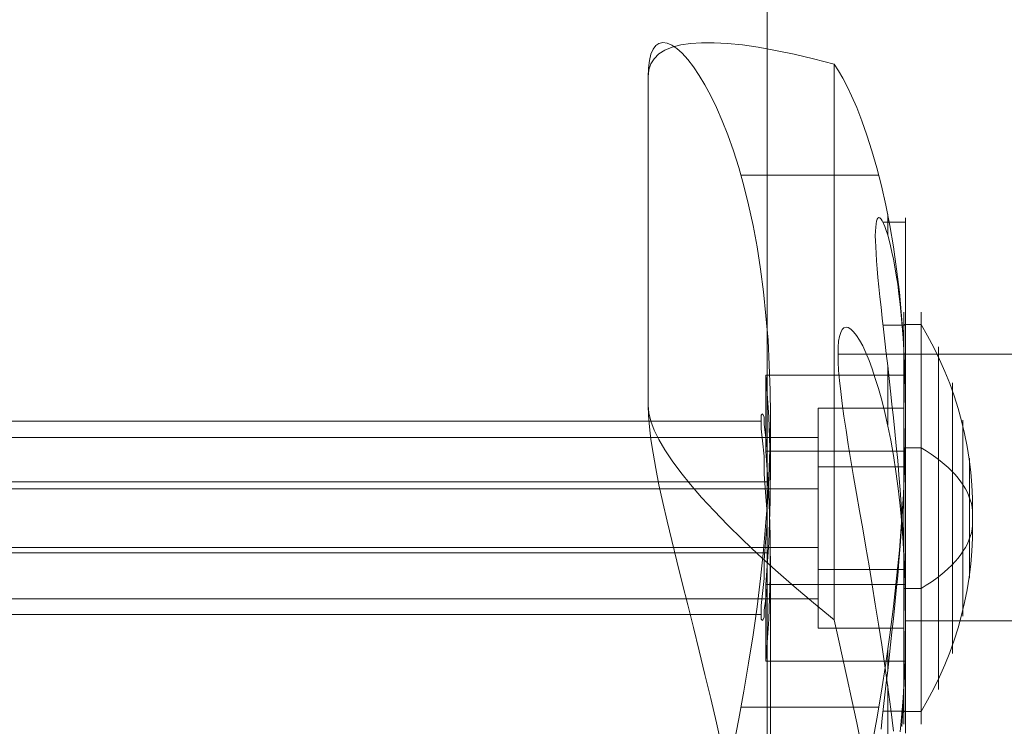
# Model space of a CAD drawing. Units: millimetres. Extents: x 0 to 5046, y 660 to 3902.
# Drawn here: x 1554 to 1612, y 2243 to 2284 of the extents above; entities that cross this region are included whole.
import ezdxf

# ---------------------------------------------------------------- set-up
doc = ezdxf.new("R2010")
doc.units = ezdxf.units.MM
doc.layers.get('0').update_dxf_attribs({"lineweight": 9, "plot": 0})
doc.layers.add('robinia stolpe', color=32, linetype='Continuous', lineweight=9)

msp = doc.modelspace()

# ---------------------------------------------------------------- linework, layer by layer
at = {"flags": 128}
for points in [[(1595.972, 2241.6), (1596.277, 2243.182), (1596.569, 2244.805), (1596.846, 2246.429), (1597.11, 2248.08), (1597.346, 2249.717), (1597.54, 2251.368), (1597.72, 2253.02), (1597.859, 2254.643), (1597.984, 2256.252), (1598.053, 2257.834), (1598.109, 2259.374), (1598.123, 2260.873), (1598.109, 2262.344), (1598.053, 2263.814), (1597.984, 2265.257), (1597.859, 2266.673), (1597.72, 2268.06), (1597.54, 2269.392), (1597.346, 2270.697), (1597.11, 2271.931), (1596.846, 2273.125), (1596.569, 2274.235), (1596.277, 2275.303), (1595.972, 2276.288), (1595.639, 2277.204), (1595.306, 2278.037), (1594.973, 2278.8), (1594.64, 2279.493), (1594.307, 2280.118), (1593.974, 2280.673), (1593.641, 2281.172), (1593.308, 2281.602), (1592.975, 2281.963), (1592.67, 2282.241), (1592.379, 2282.435), (1592.101, 2282.546), (1591.851, 2282.588), (1591.629, 2282.532), (1591.449, 2282.407), (1591.282, 2282.199), (1591.158, 2281.908), (1591.074, 2281.533), (1591.019, 2281.103), (1591.005, 2280.59), (1591.046, 2280.992), (1591.158, 2281.339), (1591.352, 2281.644), (1591.615, 2281.922), (1591.962, 2282.144), (1592.392, 2282.31), (1592.892, 2282.449), (1593.461, 2282.532), (1594.113, 2282.574), (1594.834, 2282.574), (1595.625, 2282.532), (1596.486, 2282.449), (1597.415, 2282.31), (1598.414, 2282.13), (1599.496, 2281.908), (1600.62, 2281.644), (1601.828, 2281.325), (1602.077, 2280.936), (1602.327, 2280.506), (1602.591, 2280.021), (1602.84, 2279.493), (1603.146, 2278.8), (1603.437, 2278.037), (1603.742, 2277.19), (1604.034, 2276.274), (1604.311, 2275.289), (1604.589, 2274.235), (1604.838, 2273.111), (1605.074, 2271.931), (1605.282, 2270.683), (1605.463, 2269.392), (1605.629, 2268.046), (1605.754, 2266.673), (1605.865, 2265.244), (1605.935, 2263.801), (1605.976, 2262.344), (1605.99, 2260.873), (1605.976, 2259.374), (1605.935, 2257.834), (1605.865, 2256.252), (1605.754, 2254.657), (1605.629, 2253.02), (1605.463, 2251.382), (1605.282, 2249.731), (1605.074, 2248.08), (1604.838, 2246.443), (1604.589, 2244.805), (1604.311, 2243.196), (1604.034, 2241.614)], [(1601.828, 2248.954), (1601.828, 2281.325)], [(1591.005, 2261.442), (1591.005, 2280.59)], [(1596.402, 2274.859), (1604.436, 2274.859)], [(1604.949, 2271.404), (1604.949, 2272.597)], [(1605.671, 2242.433), (1605.74, 2243.057), (1605.796, 2243.723), (1605.851, 2244.403), (1605.893, 2245.111), (1605.921, 2245.846), (1605.962, 2246.595), (1605.976, 2247.358), (1605.99, 2248.122), (1605.99, 2248.899), (1605.99, 2249.689), (1605.976, 2250.508), (1605.962, 2251.341), (1605.921, 2252.187), (1605.893, 2253.047), (1605.851, 2253.908), (1605.796, 2254.782), (1605.74, 2255.656), (1605.671, 2256.53), (1605.602, 2257.404), (1605.532, 2258.25), (1605.449, 2259.097), (1605.366, 2259.929), (1605.282, 2260.734), (1605.199, 2261.525), (1605.116, 2262.288), (1605.033, 2263.024), (1604.949, 2263.759), (1604.866, 2264.48), (1604.783, 2265.188), (1604.7, 2265.882), (1604.63, 2266.534), (1604.561, 2267.172), (1604.492, 2267.783), (1604.436, 2268.365), (1604.381, 2268.893), (1604.339, 2269.406), (1604.297, 2269.864), (1604.27, 2270.294), (1604.256, 2270.683), (1604.242, 2271.03), (1604.228, 2271.335), (1604.242, 2271.598), (1604.256, 2271.834), (1604.27, 2272.029), (1604.297, 2272.181), (1604.339, 2272.292), (1604.381, 2272.362), (1604.436, 2272.389), (1604.492, 2272.375), (1604.561, 2272.306), (1604.63, 2272.209), (1604.7, 2272.056), (1604.783, 2271.876), (1604.866, 2271.64), (1604.949, 2271.376), (1605.033, 2271.085), (1605.116, 2270.752), (1605.199, 2270.377), (1605.282, 2269.975), (1605.366, 2269.517), (1605.449, 2269.032), (1605.532, 2268.504), (1605.602, 2267.949), (1605.671, 2267.353), (1605.74, 2266.714), (1605.796, 2266.062), (1605.851, 2265.368), (1605.893, 2264.661), (1605.921, 2263.925), (1605.962, 2263.176), (1605.976, 2262.413), (1605.99, 2261.65), (1605.99, 2260.873), (1605.99, 2260.082), (1605.976, 2259.277), (1605.962, 2258.445), (1605.921, 2257.598), (1605.893, 2256.738), (1605.851, 2255.864), (1605.796, 2254.99), (1605.74, 2254.116), (1605.671, 2253.242), (1605.602, 2252.381), (1605.532, 2251.521), (1605.449, 2250.675), (1605.366, 2249.842), (1605.282, 2249.037), (1605.199, 2248.246), (1605.116, 2247.497), (1605.033, 2246.748), (1604.949, 2246.013), (1604.866, 2245.291), (1604.783, 2244.583), (1604.7, 2243.904), (1604.63, 2243.238), (1604.561, 2242.599)], [(1604.672, 2272.126), (1605.99, 2272.126)], [(1605.99, 2248.899), (1605.99, 2250.147), (1605.99, 2251.424), (1605.99, 2252.714), (1605.99, 2254.019), (1605.99, 2255.323), (1605.99, 2256.627), (1605.99, 2257.931), (1605.99, 2259.208), (1605.99, 2260.457), (1605.99, 2261.692), (1605.99, 2262.871), (1605.99, 2264.009), (1605.99, 2265.105), (1605.99, 2266.132), (1605.99, 2267.103), (1605.99, 2268.005), (1605.99, 2268.837), (1605.99, 2269.587), (1605.99, 2270.253), (1605.99, 2270.835), (1605.99, 2271.335), (1605.99, 2271.737), (1605.99, 2272.042), (1605.99, 2272.251), (1605.99, 2272.362), (1605.99, 2272.375), (1605.99, 2272.306), (1605.99, 2272.126), (1605.99, 2271.848), (1605.99, 2271.474), (1605.99, 2271.016), (1605.99, 2270.461), (1605.99, 2269.822), (1605.99, 2269.101), (1605.99, 2268.296), (1605.99, 2267.422), (1605.99, 2266.465), (1605.99, 2265.452), (1605.99, 2264.383), (1605.99, 2263.259), (1605.99, 2262.08), (1605.99, 2260.873), (1605.99, 2259.624), (1605.99, 2258.361), (1605.99, 2257.071), (1605.99, 2255.767), (1605.99, 2254.449), (1605.99, 2253.144), (1605.99, 2251.854), (1605.99, 2250.564), (1605.99, 2249.315), (1605.99, 2248.094), (1605.99, 2246.901), (1605.99, 2245.763), (1605.99, 2244.667), (1605.99, 2243.64), (1605.99, 2242.669)], [(1606.89, 2242.9), (1606.89, 2242.939), (1606.89, 2243.009), (1606.89, 2243.103), (1606.89, 2243.224), (1606.89, 2243.372), (1606.89, 2243.544), (1606.89, 2243.746), (1606.89, 2243.969), (1606.89, 2244.219), (1606.89, 2244.492), (1606.89, 2244.788), (1606.89, 2245.112), (1606.89, 2245.452), (1606.89, 2245.814), (1606.89, 2246.201), (1606.89, 2246.603), (1606.89, 2247.028), (1606.89, 2247.469), (1606.89, 2247.925), (1606.89, 2248.398), (1606.89, 2248.885), (1606.89, 2249.385), (1606.89, 2249.9), (1606.89, 2250.426), (1606.89, 2250.961), (1606.89, 2251.503), (1606.89, 2252.054), (1606.89, 2252.615), (1606.89, 2253.177), (1606.89, 2253.743), (1606.89, 2254.313), (1606.89, 2254.882), (1606.89, 2255.456), (1606.89, 2256.026), (1606.89, 2256.591), (1606.89, 2257.153), (1606.89, 2257.715), (1606.89, 2258.265), (1606.89, 2258.808), (1606.89, 2259.342), (1606.89, 2259.869), (1606.89, 2260.384), (1606.89, 2260.884), (1606.89, 2261.371), (1606.89, 2261.843), (1606.89, 2262.3), (1606.89, 2262.741), (1606.89, 2263.166), (1606.89, 2263.568), (1606.89, 2263.954), (1606.89, 2264.317), (1606.89, 2264.657), (1606.89, 2264.981), (1606.89, 2265.277), (1606.89, 2265.55), (1606.89, 2265.8), (1606.89, 2266.022), (1606.89, 2266.225), (1606.89, 2266.397), (1606.89, 2266.545), (1606.89, 2266.666), (1606.89, 2266.76), (1606.89, 2266.83), (1606.89, 2266.869), (1606.89, 2266.885), (1606.89, 2266.869), (1606.89, 2266.83), (1606.89, 2266.76), (1606.89, 2266.666), (1606.89, 2266.545), (1606.89, 2266.397), (1606.89, 2266.225), (1606.89, 2266.022), (1606.89, 2265.8), (1606.89, 2265.55), (1606.89, 2265.277), (1606.89, 2264.981), (1606.89, 2264.657), (1606.89, 2264.317), (1606.89, 2263.954), (1606.89, 2263.568), (1606.89, 2263.166), (1606.89, 2262.741), (1606.89, 2262.3), (1606.89, 2261.843), (1606.89, 2261.371), (1606.89, 2260.884), (1606.89, 2260.384), (1606.89, 2259.869), (1606.89, 2259.342), (1606.89, 2258.808), (1606.89, 2258.265), (1606.89, 2257.715), (1606.89, 2257.153), (1606.89, 2256.591), (1606.89, 2256.026), (1606.89, 2255.456), (1606.89, 2254.882), (1606.89, 2254.313), (1606.89, 2253.743), (1606.89, 2253.177), (1606.89, 2252.615), (1606.89, 2252.054), (1606.89, 2251.503), (1606.89, 2250.961), (1606.89, 2250.426), (1606.89, 2249.9), (1606.89, 2249.385), (1606.89, 2248.885), (1606.89, 2248.398), (1606.89, 2247.925), (1606.89, 2247.469), (1606.89, 2247.028), (1606.89, 2246.603), (1606.89, 2246.201), (1606.89, 2245.814), (1606.89, 2245.452), (1606.89, 2245.112), (1606.89, 2244.788), (1606.89, 2244.492), (1606.89, 2244.219), (1606.89, 2243.969), (1606.89, 2243.746), (1606.89, 2243.544), (1606.89, 2243.372), (1606.89, 2243.224), (1606.89, 2243.103), (1606.89, 2243.009), (1606.89, 2242.939), (1606.89, 2242.9), (1606.89, 2242.884)], [(1605.282, 2242.474), (1605.13, 2243.751), (1604.963, 2245.027), (1604.783, 2246.276), (1604.603, 2247.511), (1604.422, 2248.704), (1604.228, 2249.87), (1604.048, 2250.994), (1603.867, 2252.104), (1603.673, 2253.186), (1603.493, 2254.254), (1603.312, 2255.309), (1603.132, 2256.322), (1602.965, 2257.307), (1602.799, 2258.25), (1602.646, 2259.166), (1602.521, 2260.013), (1602.396, 2260.817), (1602.299, 2261.567), (1602.216, 2262.26), (1602.147, 2262.899), (1602.091, 2263.481), (1602.063, 2263.995), (1602.063, 2264.439), (1602.063, 2264.841), (1602.091, 2265.188), (1602.147, 2265.466), (1602.216, 2265.701), (1602.299, 2265.868), (1602.396, 2265.965), (1602.521, 2266.007), (1602.646, 2265.979), (1602.799, 2265.896), (1602.965, 2265.743), (1603.132, 2265.521), (1603.312, 2265.244), (1603.493, 2264.911), (1603.673, 2264.508), (1603.867, 2264.064), (1604.048, 2263.579), (1604.228, 2263.024), (1604.422, 2262.427), (1604.603, 2261.761), (1604.783, 2261.039), (1604.963, 2260.249), (1605.13, 2259.416), (1605.282, 2258.528), (1605.421, 2257.598), (1605.56, 2256.613), (1605.671, 2255.6), (1605.768, 2254.546), (1605.851, 2253.45), (1605.907, 2252.34), (1605.962, 2251.202), (1605.976, 2250.064), (1605.99, 2248.899)], [(1604.672, 2266.132), (1605.99, 2266.132)], [(1605.891, 2266.159), (1606.89, 2266.159), (1607.277, 2265.496), (1607.636, 2264.817), (1607.971, 2264.13), (1608.279, 2263.432), (1608.564, 2262.721), (1608.822, 2262.003), (1609.052, 2261.278), (1609.251, 2260.548), (1609.427, 2259.807), (1609.575, 2259.061), (1609.696, 2258.316), (1609.789, 2257.563), (1609.852, 2256.806), (1609.887, 2256.049)], [(1607.905, 2264.856), (1607.905, 2264.817), (1607.905, 2264.746), (1607.905, 2264.653), (1607.905, 2264.532), (1607.905, 2264.384), (1607.905, 2264.208), (1607.905, 2264.009), (1607.905, 2263.783), (1607.905, 2263.533), (1607.905, 2263.26), (1607.905, 2262.963), (1607.905, 2262.643), (1607.905, 2262.304), (1607.905, 2261.945), (1607.905, 2261.566), (1607.905, 2261.168), (1607.905, 2260.755), (1607.905, 2260.322), (1607.905, 2259.877), (1607.905, 2259.416), (1607.905, 2258.944), (1607.905, 2258.464), (1607.905, 2257.969), (1607.905, 2257.469), (1607.905, 2256.962), (1607.905, 2256.447), (1607.905, 2255.928), (1607.905, 2255.405), (1607.905, 2254.886), (1607.905, 2254.364), (1607.905, 2253.841), (1607.905, 2253.322), (1607.905, 2252.807), (1607.905, 2252.299), (1607.905, 2251.8), (1607.905, 2251.304), (1607.905, 2250.824), (1607.905, 2250.352), (1607.905, 2249.892), (1607.905, 2249.447), (1607.905, 2249.014), (1607.905, 2248.6), (1607.905, 2248.202), (1607.905, 2247.824), (1607.905, 2247.465), (1607.905, 2247.125), (1607.905, 2246.806), (1607.905, 2246.509), (1607.905, 2246.236), (1607.905, 2245.986), (1607.905, 2245.76), (1607.905, 2245.561), (1607.905, 2245.385), (1607.905, 2245.237), (1607.905, 2245.116), (1607.905, 2245.022), (1607.905, 2244.952), (1607.905, 2244.913), (1607.905, 2244.898), (1607.905, 2244.913), (1607.905, 2244.952), (1607.905, 2245.022), (1607.905, 2245.116), (1607.905, 2245.237), (1607.905, 2245.385), (1607.905, 2245.561), (1607.905, 2245.76), (1607.905, 2245.986), (1607.905, 2246.236), (1607.905, 2246.509), (1607.905, 2246.806), (1607.905, 2247.125), (1607.905, 2247.465), (1607.905, 2247.824), (1607.905, 2248.202), (1607.905, 2248.6), (1607.905, 2249.014), (1607.905, 2249.447), (1607.905, 2249.892), (1607.905, 2250.352), (1607.905, 2250.824), (1607.905, 2251.304), (1607.905, 2251.8), (1607.905, 2252.299), (1607.905, 2252.807), (1607.905, 2253.322), (1607.905, 2253.841), (1607.905, 2254.364), (1607.905, 2254.886), (1607.905, 2255.405), (1607.905, 2255.928), (1607.905, 2256.447), (1607.905, 2256.962), (1607.905, 2257.469), (1607.905, 2257.969), (1607.905, 2258.464), (1607.905, 2258.944), (1607.905, 2259.416), (1607.905, 2259.877), (1607.905, 2260.322), (1607.905, 2260.755), (1607.905, 2261.168), (1607.905, 2261.566), (1607.905, 2261.945), (1607.905, 2262.304), (1607.905, 2262.643), (1607.905, 2262.963), (1607.905, 2263.26), (1607.905, 2263.533), (1607.905, 2263.783), (1607.905, 2264.009), (1607.905, 2264.208), (1607.905, 2264.384), (1607.905, 2264.532), (1607.905, 2264.653), (1607.905, 2264.746), (1607.905, 2264.817), (1607.905, 2264.856), (1607.905, 2264.871)], [(1602.063, 2264.439), (1636.973, 2264.439)], [(1604.949, 2260.318), (1604.949, 2263.814)], [(1605.99, 2263.218), (1597.859, 2263.218)], [(1608.72, 2262.756), (1608.72, 2262.714), (1608.72, 2262.647), (1608.72, 2262.557), (1608.72, 2262.437), (1608.72, 2262.292), (1608.72, 2262.124), (1608.72, 2261.929), (1608.72, 2261.711), (1608.72, 2261.473), (1608.72, 2261.207), (1608.72, 2260.923), (1608.72, 2260.618), (1608.72, 2260.294), (1608.72, 2259.951), (1608.72, 2259.592), (1608.72, 2259.217), (1608.72, 2258.827), (1608.72, 2258.421), (1608.72, 2258.008), (1608.72, 2257.583), (1608.72, 2257.146), (1608.72, 2256.701), (1608.72, 2256.252), (1608.72, 2255.799), (1608.72, 2255.343), (1608.72, 2254.882), (1608.72, 2254.426), (1608.72, 2253.969), (1608.72, 2253.517), (1608.72, 2253.068), (1608.72, 2252.623), (1608.72, 2252.186), (1608.72, 2251.761), (1608.72, 2251.347), (1608.72, 2250.942), (1608.72, 2250.551), (1608.72, 2250.177), (1608.72, 2249.818), (1608.72, 2249.474), (1608.72, 2249.151), (1608.72, 2248.846), (1608.72, 2248.561), (1608.72, 2248.296), (1608.72, 2248.058), (1608.72, 2247.84), (1608.72, 2247.644), (1608.72, 2247.477), (1608.72, 2247.332), (1608.72, 2247.211), (1608.72, 2247.122), (1608.72, 2247.055), (1608.72, 2247.012), (1608.72, 2247.001), (1608.72, 2247.012), (1608.72, 2247.055), (1608.72, 2247.122), (1608.72, 2247.211), (1608.72, 2247.332), (1608.72, 2247.477), (1608.72, 2247.644), (1608.72, 2247.84), (1608.72, 2248.058), (1608.72, 2248.296), (1608.72, 2248.561), (1608.72, 2248.846), (1608.72, 2249.151), (1608.72, 2249.474), (1608.72, 2249.818), (1608.72, 2250.177), (1608.72, 2250.551), (1608.72, 2250.942), (1608.72, 2251.347), (1608.72, 2251.761), (1608.72, 2252.186), (1608.72, 2252.623), (1608.72, 2253.068), (1608.72, 2253.517), (1608.72, 2253.969), (1608.72, 2254.426), (1608.72, 2254.882), (1608.72, 2255.343), (1608.72, 2255.799), (1608.72, 2256.252), (1608.72, 2256.701), (1608.72, 2257.146), (1608.72, 2257.583), (1608.72, 2258.008), (1608.72, 2258.421), (1608.72, 2258.827), (1608.72, 2259.217), (1608.72, 2259.592), (1608.72, 2259.951), (1608.72, 2260.294), (1608.72, 2260.618), (1608.72, 2260.923), (1608.72, 2261.207), (1608.72, 2261.473), (1608.72, 2261.711), (1608.72, 2261.929), (1608.72, 2262.124), (1608.72, 2262.292), (1608.72, 2262.437), (1608.72, 2262.557), (1608.72, 2262.647), (1608.72, 2262.714), (1608.72, 2262.756), (1608.72, 2262.768)], [(1603.437, 2241.489), (1603.146, 2242.96), (1602.84, 2244.375), (1602.591, 2245.541), (1602.327, 2246.692), (1602.077, 2247.83), (1601.828, 2248.954), (1600.62, 2249.953), (1599.496, 2250.91), (1598.414, 2251.854), (1597.415, 2252.77), (1596.486, 2253.644), (1595.625, 2254.49), (1594.834, 2255.309), (1594.113, 2256.086), (1593.461, 2256.835), (1592.892, 2257.543), (1592.392, 2258.223), (1591.962, 2258.861), (1591.615, 2259.458), (1591.352, 2260.013), (1591.158, 2260.526), (1591.046, 2261.012), (1591.005, 2261.442), (1591.019, 2260.859), (1591.074, 2260.207), (1591.158, 2259.471), (1591.282, 2258.667), (1591.449, 2257.779), (1591.629, 2256.821), (1591.851, 2255.795), (1592.101, 2254.712), (1592.379, 2253.575), (1592.67, 2252.367), (1592.975, 2251.119), (1593.308, 2249.828), (1593.641, 2248.51), (1593.974, 2247.15), (1594.307, 2245.777), (1594.64, 2244.375), (1594.973, 2242.96), (1595.306, 2241.489)], [(1600.893, 2251.898), (1600.893, 2256.595), (1600.893, 2261.293)], [(1605.891, 2261.293), (1600.893, 2261.293), (1600.893, 2259.584), (1600.893, 2257.871)], [(1598.123, 2257.113), (1598.123, 2260.873)], [(1609.325, 2260.583), (1609.325, 2260.544), (1609.325, 2260.478), (1609.325, 2260.384), (1609.325, 2260.267), (1609.325, 2260.123), (1609.325, 2259.955), (1609.325, 2259.764), (1609.325, 2259.549), (1609.325, 2259.315), (1609.325, 2259.057), (1609.325, 2258.784), (1609.325, 2258.488), (1609.325, 2258.18), (1609.325, 2257.852), (1609.325, 2257.512), (1609.325, 2257.161), (1609.325, 2256.798), (1609.325, 2256.424), (1609.325, 2256.045), (1609.325, 2255.663), (1609.325, 2255.273), (1609.325, 2254.882), (1609.325, 2254.496), (1609.325, 2254.106), (1609.325, 2253.724), (1609.325, 2253.345), (1609.325, 2252.971), (1609.325, 2252.608), (1609.325, 2252.256), (1609.325, 2251.917), (1609.325, 2251.589), (1609.325, 2251.281), (1609.325, 2250.984), (1609.325, 2250.711), (1609.325, 2250.454), (1609.325, 2250.22), (1609.325, 2250.005), (1609.325, 2249.814), (1609.325, 2249.646), (1609.325, 2249.502), (1609.325, 2249.385), (1609.325, 2249.291), (1609.325, 2249.225), (1609.325, 2249.186), (1609.325, 2249.174), (1609.325, 2249.186), (1609.325, 2249.225), (1609.325, 2249.291), (1609.325, 2249.385), (1609.325, 2249.502), (1609.325, 2249.646), (1609.325, 2249.814), (1609.325, 2250.005), (1609.325, 2250.22), (1609.325, 2250.454), (1609.325, 2250.711), (1609.325, 2250.984), (1609.325, 2251.281), (1609.325, 2251.589), (1609.325, 2251.917), (1609.325, 2252.256), (1609.325, 2252.608), (1609.325, 2252.971), (1609.325, 2253.345), (1609.325, 2253.724), (1609.325, 2254.106), (1609.325, 2254.496), (1609.325, 2254.882), (1609.325, 2255.273), (1609.325, 2255.663), (1609.325, 2256.045), (1609.325, 2256.424), (1609.325, 2256.798), (1609.325, 2257.161), (1609.325, 2257.512), (1609.325, 2257.852), (1609.325, 2258.18), (1609.325, 2258.488), (1609.325, 2258.784), (1609.325, 2259.057), (1609.325, 2259.315), (1609.325, 2259.549), (1609.325, 2259.764), (1609.325, 2259.955), (1609.325, 2260.123), (1609.325, 2260.267), (1609.325, 2260.384), (1609.325, 2260.478), (1609.325, 2260.544), (1609.325, 2260.583), (1609.325, 2260.595)], [(1525.953, 2259.584), (1600.893, 2259.584), (1600.893, 2259.44), (1600.893, 2259.276), (1600.893, 2259.085), (1600.893, 2258.87), (1600.893, 2258.632), (1600.893, 2258.375), (1600.893, 2258.098), (1600.893, 2257.801), (1600.893, 2257.493), (1600.893, 2257.165), (1600.893, 2256.826), (1600.893, 2256.478), (1600.893, 2256.119), (1600.893, 2255.753), (1600.893, 2255.382), (1600.893, 2255.007), (1600.893, 2254.637), (1600.893, 2254.262), (1600.893, 2253.895), (1600.893, 2253.529), (1600.893, 2253.173)], [(1600.893, 2256.595), (1600.893, 2256.939), (1600.893, 2257.274), (1600.893, 2257.598), (1600.893, 2257.903), (1600.893, 2258.191), (1600.893, 2258.464), (1600.893, 2258.714), (1600.893, 2258.944), (1600.893, 2259.151), (1600.893, 2259.335), (1600.893, 2259.491), (1600.893, 2259.623), (1600.893, 2259.729), (1600.893, 2259.807), (1600.893, 2259.857), (1600.893, 2259.881), (1600.893, 2259.877), (1600.893, 2259.846), (1600.893, 2259.783), (1600.893, 2259.697), (1600.893, 2259.584)], [(1605.891, 2258.987), (1606.89, 2258.987), (1607.191, 2258.8), (1607.48, 2258.609), (1607.749, 2258.418), (1608.006, 2258.222), (1608.248, 2258.023), (1608.471, 2257.824), (1608.681, 2257.622), (1608.873, 2257.419), (1609.052, 2257.212), (1609.212, 2257.005), (1609.352, 2256.794), (1609.481, 2256.588), (1609.59, 2256.377), (1609.684, 2256.162), (1609.758, 2255.952), (1609.821, 2255.737), (1609.864, 2255.522), (1609.887, 2255.308)], [(1605.99, 2258.778), (1597.859, 2258.778)], [(1609.715, 2258.363), (1609.715, 2258.32), (1609.715, 2258.254), (1609.715, 2258.164), (1609.715, 2258.047), (1609.715, 2257.906), (1609.715, 2257.743), (1609.715, 2257.559), (1609.715, 2257.352), (1609.715, 2257.126), (1609.715, 2256.888), (1609.715, 2256.631), (1609.715, 2256.361), (1609.715, 2256.076), (1609.715, 2255.788), (1609.715, 2255.491), (1609.715, 2255.187), (1609.715, 2254.882), (1609.715, 2254.582), (1609.715, 2254.278), (1609.715, 2253.981), (1609.715, 2253.692), (1609.715, 2253.408), (1609.715, 2253.138), (1609.715, 2252.881), (1609.715, 2252.643), (1609.715, 2252.416), (1609.715, 2252.21), (1609.715, 2252.026), (1609.715, 2251.862), (1609.715, 2251.722), (1609.715, 2251.605), (1609.715, 2251.515), (1609.715, 2251.449), (1609.715, 2251.406), (1609.715, 2251.394), (1609.715, 2251.406), (1609.715, 2251.449), (1609.715, 2251.515), (1609.715, 2251.605), (1609.715, 2251.722), (1609.715, 2251.862), (1609.715, 2252.026), (1609.715, 2252.21), (1609.715, 2252.416), (1609.715, 2252.643), (1609.715, 2252.881), (1609.715, 2253.138), (1609.715, 2253.408), (1609.715, 2253.692), (1609.715, 2253.981), (1609.715, 2254.278), (1609.715, 2254.582), (1609.715, 2254.882), (1609.715, 2255.187), (1609.715, 2255.491), (1609.715, 2255.788), (1609.715, 2256.076), (1609.715, 2256.361), (1609.715, 2256.631), (1609.715, 2256.888), (1609.715, 2257.126), (1609.715, 2257.352), (1609.715, 2257.559), (1609.715, 2257.743), (1609.715, 2257.906), (1609.715, 2258.047), (1609.715, 2258.164), (1609.715, 2258.254), (1609.715, 2258.32), (1609.715, 2258.363), (1609.715, 2258.375)], [(1605.891, 2257.871), (1600.893, 2257.871), (1600.893, 2253.173), (1600.893, 2248.476)], [(1525.953, 2250.185), (1600.893, 2250.185), (1600.893, 2250.329), (1600.893, 2250.493), (1600.893, 2250.684), (1600.893, 2250.899), (1600.893, 2251.137), (1600.893, 2251.394), (1600.893, 2251.671), (1600.893, 2251.968), (1600.893, 2252.276), (1600.893, 2252.604), (1600.893, 2252.943), (1600.893, 2253.29), (1600.893, 2253.649), (1600.893, 2254.016), (1600.893, 2254.387), (1600.893, 2254.762), (1600.893, 2255.132), (1600.893, 2255.507), (1600.893, 2255.874), (1600.893, 2256.24), (1600.893, 2256.595), (1525.953, 2256.595)], [(1609.887, 2253.657), (1609.887, 2253.692), (1609.887, 2253.755), (1609.887, 2253.841), (1609.887, 2253.946), (1609.887, 2254.071), (1609.887, 2254.211), (1609.887, 2254.367), (1609.887, 2254.535), (1609.887, 2254.707), (1609.887, 2254.882), (1609.887, 2255.062), (1609.887, 2255.234), (1609.887, 2255.401), (1609.887, 2255.557), (1609.887, 2255.698), (1609.887, 2255.823), (1609.887, 2255.928), (1609.887, 2256.014), (1609.887, 2256.076), (1609.887, 2256.112), (1609.887, 2256.127), (1609.887, 2256.112), (1609.887, 2256.076), (1609.887, 2256.014), (1609.887, 2255.928), (1609.887, 2255.823), (1609.887, 2255.698), (1609.887, 2255.557), (1609.887, 2255.401), (1609.887, 2255.234), (1609.887, 2255.062), (1609.887, 2254.882), (1609.887, 2254.707), (1609.887, 2254.535), (1609.887, 2254.367), (1609.887, 2254.211), (1609.887, 2254.071), (1609.887, 2253.946), (1609.887, 2253.841), (1609.887, 2253.755), (1609.887, 2253.692), (1609.887, 2253.657), (1609.887, 2253.642)], [(1605.891, 2250.782), (1606.89, 2250.782), (1607.191, 2250.969), (1607.48, 2251.16), (1607.749, 2251.351), (1608.006, 2251.546), (1608.248, 2251.745), (1608.471, 2251.944), (1608.681, 2252.147), (1608.873, 2252.35), (1609.052, 2252.557), (1609.212, 2252.764), (1609.352, 2252.974), (1609.481, 2253.181), (1609.59, 2253.392), (1609.684, 2253.607), (1609.758, 2253.817), (1609.821, 2254.032), (1609.864, 2254.246), (1609.887, 2254.461)], [(1605.891, 2243.61), (1606.89, 2243.61), (1607.277, 2244.273), (1607.636, 2244.952), (1607.971, 2245.639), (1608.279, 2246.337), (1608.564, 2247.047), (1608.822, 2247.765), (1609.052, 2248.491), (1609.251, 2249.221), (1609.427, 2249.962), (1609.575, 2250.707), (1609.696, 2251.453), (1609.789, 2252.206), (1609.852, 2252.963), (1609.887, 2253.72)], [(1525.953, 2253.173), (1600.893, 2253.173), (1600.893, 2252.83), (1600.893, 2252.495), (1600.893, 2252.171), (1600.893, 2251.866), (1600.893, 2251.578), (1600.893, 2251.304), (1600.893, 2251.055), (1600.893, 2250.824), (1600.893, 2250.618), (1600.893, 2250.434), (1600.893, 2250.278), (1600.893, 2250.146), (1600.893, 2250.04), (1600.893, 2249.962), (1600.893, 2249.911), (1600.893, 2249.888), (1600.893, 2249.892), (1600.893, 2249.923), (1600.893, 2249.986), (1600.893, 2250.071), (1600.893, 2250.185)], [(1598.123, 2227.364), (1598.123, 2252.659)], [(1605.891, 2251.898), (1600.893, 2251.898), (1600.893, 2250.185), (1600.893, 2248.476), (1605.891, 2248.476)], [(1605.99, 2251.008), (1597.859, 2251.008)], [(1605.99, 2248.899), (1605.976, 2247.733), (1605.962, 2246.512), (1605.907, 2245.277), (1605.851, 2244.015), (1605.768, 2242.738)], [(1605.99, 2242.363), (1605.99, 2243.307), (1605.99, 2244.32), (1605.99, 2245.388), (1605.99, 2246.526), (1605.99, 2247.691), (1605.99, 2248.899), (1636.973, 2248.899)], [(1604.949, 2245.971), (1604.949, 2247.164)], [(1605.99, 2246.554), (1597.859, 2246.554)], [(1604.949, 2241.642), (1604.949, 2245.138)], [(1596.402, 2243.862), (1604.436, 2243.862)], [(1604.672, 2243.64), (1605.99, 2243.64)]]:
    msp.add_lwpolyline(points, dxfattribs=at)
for points in [[(1605.891, 2266.885), (1605.891, 2266.869), (1605.891, 2266.83), (1605.891, 2266.76), (1605.891, 2266.666), (1605.891, 2266.545), (1605.891, 2266.397), (1605.891, 2266.225), (1605.891, 2266.022), (1605.891, 2265.8), (1605.891, 2265.55), (1605.891, 2265.277), (1605.891, 2264.981), (1605.891, 2264.657), (1605.891, 2264.317), (1605.891, 2263.954), (1605.891, 2263.568), (1605.891, 2263.166), (1605.891, 2262.741), (1605.891, 2262.3), (1605.891, 2261.843), (1605.891, 2261.371), (1605.891, 2260.884), (1605.891, 2260.384), (1605.891, 2259.869), (1605.891, 2259.342), (1605.891, 2258.808), (1605.891, 2258.265), (1605.891, 2257.715), (1605.891, 2257.153), (1605.891, 2256.591), (1605.891, 2256.026), (1605.891, 2255.456), (1605.891, 2254.882), (1605.891, 2254.313), (1605.891, 2253.743), (1605.891, 2253.177), (1605.891, 2252.615), (1605.891, 2252.054), (1605.891, 2251.503), (1605.891, 2250.961), (1605.891, 2250.426), (1605.891, 2249.9), (1605.891, 2249.385), (1605.891, 2248.885), (1605.891, 2248.398), (1605.891, 2247.925), (1605.891, 2247.469), (1605.891, 2247.028), (1605.891, 2246.603), (1605.891, 2246.201), (1605.891, 2245.814), (1605.891, 2245.452), (1605.891, 2245.112), (1605.891, 2244.788), (1605.891, 2244.492), (1605.891, 2244.219), (1605.891, 2243.969), (1605.891, 2243.746), (1605.891, 2243.544), (1605.891, 2243.372), (1605.891, 2243.224), (1605.891, 2243.103), (1605.891, 2243.009), (1605.891, 2242.939), (1605.891, 2242.9), (1605.891, 2242.884), (1605.891, 2242.9), (1605.891, 2242.939), (1605.891, 2243.009), (1605.891, 2243.103), (1605.891, 2243.224), (1605.891, 2243.372), (1605.891, 2243.544), (1605.891, 2243.746), (1605.891, 2243.969), (1605.891, 2244.219), (1605.891, 2244.492), (1605.891, 2244.788), (1605.891, 2245.112), (1605.891, 2245.452), (1605.891, 2245.814), (1605.891, 2246.201), (1605.891, 2246.603), (1605.891, 2247.028), (1605.891, 2247.469), (1605.891, 2247.925), (1605.891, 2248.398), (1605.891, 2248.885), (1605.891, 2249.385), (1605.891, 2249.9), (1605.891, 2250.426), (1605.891, 2250.961), (1605.891, 2251.503), (1605.891, 2252.054), (1605.891, 2252.615), (1605.891, 2253.177), (1605.891, 2253.743), (1605.891, 2254.313), (1605.891, 2254.882), (1605.891, 2255.456), (1605.891, 2256.026), (1605.891, 2256.591), (1605.891, 2257.153), (1605.891, 2257.715), (1605.891, 2258.265), (1605.891, 2258.808), (1605.891, 2259.342), (1605.891, 2259.869), (1605.891, 2260.384), (1605.891, 2260.884), (1605.891, 2261.371), (1605.891, 2261.843), (1605.891, 2262.3), (1605.891, 2262.741), (1605.891, 2263.166), (1605.891, 2263.568), (1605.891, 2263.954), (1605.891, 2264.317), (1605.891, 2264.657), (1605.891, 2264.981), (1605.891, 2265.277), (1605.891, 2265.55), (1605.891, 2265.8), (1605.891, 2266.022), (1605.891, 2266.225), (1605.891, 2266.397), (1605.891, 2266.545), (1605.891, 2266.666), (1605.891, 2266.76), (1605.891, 2266.83), (1605.891, 2266.869), (1605.891, 2266.885)], [(1597.859, 2258.778), (1598.026, 2256.336), (1598.109, 2253.894), (1598.109, 2251.438), (1598.026, 2248.996), (1597.859, 2246.554), (1597.859, 2251.008), (1598.026, 2253.45), (1598.109, 2255.892), (1598.109, 2258.334), (1598.026, 2260.776), (1597.859, 2263.218)], [(1605.99, 2251.008), (1605.99, 2246.554), (1605.99, 2258.778), (1605.99, 2263.218), (1605.99, 2251.008)], [(1605.891, 2251.898), (1605.891, 2261.293), (1605.891, 2257.871), (1605.891, 2248.476), (1605.891, 2251.898)]]:
    msp.add_lwpolyline(points, close=True, dxfattribs=at)
at = {"layer": 'robinia stolpe', "flags": 128}
for points in [[(1587.988, 2622.815), (1589.923, 2622.727), (1591.771, 2622.551), (1593.531, 2622.287), (1595.026, 2621.847), (1596.258, 2621.319), (1597.226, 2620.703), (1597.753, 2620.087), (1597.929, 2619.383), (1597.929, 2349.205), (1597.929, 2257.004), (1538.017, 2257.004)], [(1597.577, 2249.262), (1538.017, 2249.262), (1538.017, 2250.054), (1538.017, 2251.374), (1538.017, 2253.045), (1538.017, 2254.893), (1538.017, 2256.74), (1538.017, 2258.412), (1538.017, 2259.82), (1538.017, 2260.611), (1538.017, 2260.963), (1538.017, 2260.611), (1538.017, 2259.82), (1538.017, 2258.412), (1538.017, 2256.74), (1538.017, 2254.893), (1538.017, 2253.045), (1538.017, 2251.374), (1538.017, 2250.054), (1538.017, 2249.262), (1538.017, 2248.91)], [(1597.577, 2260.523), (1538.017, 2260.523)], [(1538.017, 2227.268), (1597.929, 2227.268), (1597.929, 2252.869), (1538.017, 2252.869)]]:
    msp.add_lwpolyline(points, dxfattribs=at)
msp.add_lwpolyline([(1597.577, 2249.262), (1597.577, 2248.998), (1597.665, 2248.91), (1597.753, 2249.086), (1597.753, 2249.526), (1597.841, 2250.054), (1597.929, 2250.846), (1597.929, 2251.814), (1597.929, 2252.869), (1597.929, 2254.013), (1597.929, 2255.157), (1597.841, 2256.388), (1597.753, 2257.444), (1597.753, 2258.5), (1597.665, 2259.38), (1597.577, 2260.084), (1597.577, 2260.523), (1597.577, 2260.875), (1597.665, 2260.963), (1597.753, 2260.787), (1597.753, 2260.347), (1597.841, 2259.732), (1597.929, 2258.94), (1597.929, 2258.06), (1597.929, 2257.004), (1597.929, 2255.861), (1597.929, 2254.629), (1597.841, 2253.485), (1597.753, 2252.43), (1597.753, 2251.374), (1597.665, 2250.494), (1597.577, 2249.79), (1597.577, 2249.262)], close=True, dxfattribs=at)

doc.saveas('drawing.dxf')
